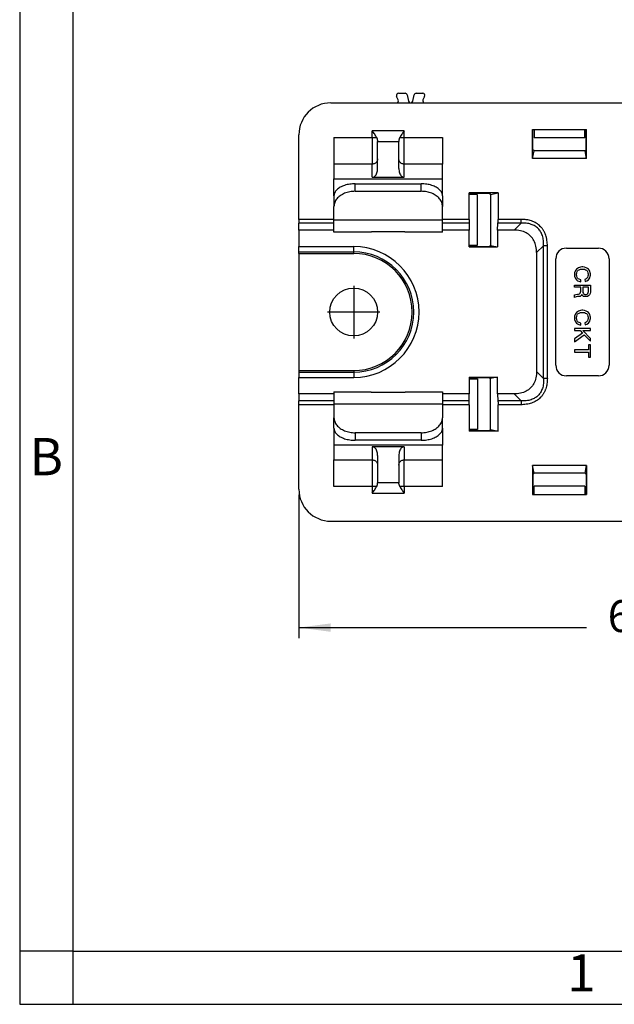
# Model space of a CAD drawing. Units: millimetres. Extents: x 0 to 297, y 0 to 210.
# Drawn here: x 0 to 56, y 0 to 93 of the extents above; entities that cross this region are included whole.
import ezdxf

# ---------------------------------------------------------------- set-up
doc = ezdxf.new("R2010")
doc.units = ezdxf.units.MM
doc.linetypes.add('DOT_CENTER', pattern=[14, 12, -1, 0, -1])
doc.layers.add('1', color=7, linetype='Continuous')
doc.styles.add('CONVERTER_12', font='ARIAL.TTF', dxfattribs={"width": 1.2})
doc.styles.add('CONVERTER_13', font='simplex.shx', dxfattribs={"width": 0.95})
doc.dimstyles.new('ME10_DIM_10', dxfattribs={"dimtxt": 3, "dimasz": 3, "dimexe": 1, "dimexo": 0.5, "dimgap": 2, "dimtad": 0, "dimtih": 1, "dimtoh": 1, "dimdsep": 46, "dimtxsty": 'CONVERTER_13', "dimsah": 1, "dimcen": 0.09, "dimclrd": 2, "dimclre": 2, "dimclrt": 4, "dimadec": 0, "dimazin": 0, "dimtfac": 1, "dimtdec": 4, "dimtix": 1, "dimtmove": 0, "dimatfit": 3, "dimfxl": 1, "dimtolj": 1, "dimtzin": 0, "dimarcsym": 0})

# ---------------------------------------------------------------- blocks, each defined once
blk = doc.blocks.new('_formato_A4', base_point=(306.935, 0))
at = {"layer": '1', "color": 7, "linetype": 'Continuous'}
for p, q in [((0, 210), (0, 0)), ((5, 189), (5, 0)), ((5, 5), (0, 5)), ((5, 5), (100.6, 5)), ((0, 0), (297, 0))]:
    blk.add_line(p, q, dxfattribs=at)
at = {"layer": '1', "color": 7, "char_height": 3.5, "attachment_point": 5, "line_spacing_factor": 1.320528, "style": 'CONVERTER_12'}
for s, insert in [('B', (2.5, 51)), ('1', (52.8, 2.5))]:
    blk.add_mtext(s, dxfattribs=dict(at, insert=insert))
blk = doc.blocks.new('*D2')
at = {"layer": '1', "color": 2, "linetype": 'Continuous'}
for p, q in [((26.243, 47.892), (26.243, 34.392)), ((92.543, 47.892), (92.543, 34.392)), ((26.243, 35.392), (53.268, 35.392)), ((65.518, 35.392), (92.543, 35.392))]:
    blk.add_line(p, q, dxfattribs=at)
at = {"layer": '1', "color": 2}
for points in [[(29.243, 35.787), (29.243, 34.997), (26.243, 35.392)], [(89.543, 34.997), (89.543, 35.787), (92.543, 35.392)]]:
    blk.add_solid(points, dxfattribs=at)
at = {"layer": '1', "color": 4, "insert": (55.268, 34.042), "char_height": 3, "attachment_point": 7, "rotation": 0.00014, "line_spacing_factor": 0.60024, "style": 'CONVERTER_13'}
blk.add_mtext('66,3', dxfattribs=at)

msp = doc.modelspace()

# ---------------------------------------------------------------- linework, layer by layer
at = {"color": 2, "linetype": 'Continuous'}
for p, q in [((35.581, 84.973), (35.427, 85.304)), ((35.608, 85.589), (36.223, 85.589)), ((36.419, 85.432), (36.549, 84.846)), ((36.939, 84.846), (37.069, 85.432)), ((37.265, 85.589), (37.88, 85.589)), ((38.061, 85.304), (37.907, 84.973)), ((29.543, 81.427), (33.143, 81.427)), ((33.143, 81.427), (33.143, 82.063)), ((36.143, 82.063), (33.143, 82.063)), ((33.143, 81.427), (33.562, 81.427)), ((33.143, 81.427), (33.143, 78.933)), ((35.723, 81.427), (36.143, 81.427)), ((36.143, 81.427), (36.143, 82.063)), ((36.143, 81.427), (39.743, 81.427)), ((36.143, 78.933), (36.143, 81.427)), ((48.199, 82.192), (48.243, 82.192)), ((48.199, 79.466), (48.199, 82.192)), ((48.243, 82.192), (48.365, 82.192)), ((48.243, 80.293), (48.243, 82.192)), ((48.365, 82.192), (48.369, 81.392)), ((48.365, 82.192), (53.121, 82.192)), ((53.117, 81.392), (53.121, 82.192)), ((53.121, 82.192), (53.243, 82.192)), ((53.243, 80.293), (53.243, 82.192)), ((53.243, 82.192), (53.286, 82.192)), ((53.286, 79.466), (53.286, 82.192)), ((33.643, 81.078), (35.643, 81.078)), ((53.117, 81.392), (48.369, 81.392)), ((48.199, 79.466), (48.344, 80.192)), ((48.344, 80.192), (48.243, 80.293)), ((53.141, 80.192), (48.344, 80.192)), ((53.243, 80.293), (53.141, 80.192)), ((53.286, 79.466), (53.141, 80.192)), ((33.143, 78.933), (29.543, 78.933)), ((33.143, 77.698), (33.143, 78.933)), ((36.143, 77.698), (36.143, 78.933)), ((39.743, 78.933), (36.143, 78.933)), ((53.286, 79.466), (48.199, 79.466)), ((31.543, 76.385), (31.543, 77.092)), ((37.743, 76.385), (37.743, 77.092)), ((44.969, 76.235), (42.243, 76.235)), ((42.243, 76.192), (42.243, 76.235)), ((42.243, 76.07), (42.243, 76.192)), ((44.141, 76.192), (42.243, 76.192)), ((42.243, 73.749), (42.243, 76.07)), ((43.043, 76.066), (42.243, 76.07)), ((43.043, 71.318), (43.043, 76.066)), ((44.243, 76.09), (44.141, 76.192)), ((44.243, 76.09), (44.969, 76.235)), ((44.243, 76.09), (44.243, 71.293)), ((44.969, 76.235), (44.969, 73.749)), ((29.543, 73.749), (26.243, 73.749)), ((29.543, 73.395), (26.243, 73.395)), ((29.543, 73.713), (39.743, 73.713)), ((42.243, 73.749), (39.743, 73.749)), ((42.243, 73.395), (39.743, 73.395)), ((42.243, 73.749), (42.243, 73.395)), ((42.243, 73.395), (42.243, 72.742)), ((44.899, 72.742), (44.956, 73.395)), ((47.125, 73.395), (44.956, 73.395)), ((47.125, 73.749), (44.969, 73.749)), ((46.471, 72.742), (47.125, 73.395)), ((42.243, 71.314), (42.243, 72.742)), ((44.899, 72.742), (44.899, 71.162)), ((42.243, 71.314), (43.043, 71.318)), ((42.243, 71.192), (42.243, 71.314)), ((44.141, 71.192), (44.243, 71.293)), ((44.243, 71.293), (44.899, 71.162)), ((48.593, 70.62), (49.246, 71.274)), ((49.246, 58.809), (49.246, 71.274)), ((49.6, 58.809), (49.6, 71.274)), ((26.243, 71.194), (31.393, 71.194)), ((26.243, 70.694), (31.393, 70.694)), ((31.393, 70.694), (31.393, 71.194)), ((31.393, 70.542), (31.393, 70.694)), ((42.243, 71.192), (44.141, 71.192)), ((42.243, 71.162), (42.243, 71.192)), ((42.243, 71.162), (44.899, 71.162)), ((51.393, 71.042), (54.393, 71.042)), ((50.393, 60.042), (50.393, 70.042)), ((55.393, 70.042), (55.393, 60.042)), ((52.161, 68.735), (52.143, 68.623)), ((52.143, 68.623), (52.143, 68.51)), ((52.143, 68.51), (52.161, 68.398)), ((52.199, 68.867), (52.161, 68.735)), ((52.236, 68.942), (52.199, 68.867)), ((52.33, 69.054), (52.236, 68.942)), ((52.424, 69.129), (52.33, 69.054)), ((52.349, 68.623), (52.368, 68.735)), ((52.349, 68.51), (52.349, 68.623)), ((52.368, 68.398), (52.349, 68.51)), ((52.368, 68.735), (52.405, 68.848)), ((52.405, 68.848), (52.443, 68.904)), ((52.536, 69.204), (52.424, 69.129)), ((52.443, 68.904), (52.499, 68.96)), ((52.499, 68.96), (52.593, 69.017)), ((52.705, 69.26), (52.536, 69.204)), ((52.593, 69.017), (52.705, 69.054)), ((52.836, 69.279), (52.705, 69.26)), ((52.705, 69.054), (52.836, 69.073)), ((52.949, 69.279), (52.836, 69.279)), ((52.836, 69.073), (52.949, 69.073)), ((53.08, 69.26), (52.949, 69.279)), ((52.949, 69.073), (53.08, 69.054)), ((53.249, 69.204), (53.08, 69.26)), ((53.08, 69.054), (53.193, 69.017)), ((53.193, 69.017), (53.286, 68.96)), ((53.361, 69.129), (53.249, 69.204)), ((53.286, 68.96), (53.343, 68.904)), ((53.343, 68.904), (53.38, 68.848)), ((53.455, 69.054), (53.361, 69.129)), ((53.38, 68.848), (53.418, 68.735)), ((53.418, 68.735), (53.436, 68.623)), ((53.436, 68.51), (53.418, 68.398)), ((53.436, 68.623), (53.436, 68.51)), ((53.549, 68.942), (53.455, 69.054)), ((53.586, 68.867), (53.549, 68.942)), ((53.624, 68.735), (53.586, 68.867)), ((53.643, 68.623), (53.624, 68.735)), ((53.624, 68.398), (53.643, 68.51)), ((53.643, 68.51), (53.643, 68.623)), ((52.143, 67.367), (52.143, 67.573)), ((52.143, 67.573), (53.643, 67.573)), ((52.161, 68.398), (52.199, 68.267)), ((52.199, 68.267), (52.236, 68.192)), ((52.236, 68.192), (52.33, 68.079)), ((52.33, 68.079), (52.443, 67.985)), ((52.405, 68.285), (52.368, 68.398)), ((52.443, 68.229), (52.405, 68.285)), ((52.499, 68.173), (52.443, 68.229)), ((52.443, 67.985), (52.555, 67.929)), ((52.593, 68.117), (52.499, 68.173)), ((52.555, 67.929), (52.743, 67.873)), ((52.743, 68.079), (52.593, 68.117)), ((52.743, 67.873), (52.743, 68.079)), ((53.249, 68.154), (53.118, 68.098)), ((53.118, 68.098), (53.155, 67.91)), ((53.155, 67.91), (53.305, 67.967)), ((53.324, 68.21), (53.249, 68.154)), ((53.305, 67.967), (53.455, 68.06)), ((53.38, 68.285), (53.324, 68.21)), ((53.418, 68.398), (53.38, 68.285)), ((53.455, 68.06), (53.53, 68.154)), ((53.53, 68.154), (53.586, 68.267)), ((53.586, 68.267), (53.624, 68.398)), ((53.643, 67.573), (53.643, 66.917)), ((52.743, 67.367), (52.143, 67.367)), ((52.143, 66.654), (52.274, 66.692)), ((52.143, 66.41), (52.143, 66.654)), ((52.274, 66.692), (52.424, 66.71)), ((52.424, 66.71), (52.536, 66.71)), ((52.536, 66.71), (52.63, 66.748)), ((52.63, 66.748), (52.686, 66.804)), ((52.686, 66.804), (52.724, 66.898)), ((52.724, 66.898), (52.743, 67.01)), ((52.743, 67.01), (52.743, 67.367)), ((52.836, 66.673), (52.78, 66.579)), ((52.893, 66.579), (52.836, 66.673)), ((52.93, 67.367), (52.93, 66.973)), ((53.455, 67.367), (52.93, 67.367)), ((52.93, 66.973), (52.949, 66.86)), ((52.949, 66.86), (52.986, 66.767)), ((52.986, 66.767), (53.043, 66.71)), ((53.043, 66.71), (53.136, 66.673)), ((53.136, 66.673), (53.249, 66.673)), ((53.249, 66.673), (53.343, 66.71)), ((53.343, 66.71), (53.399, 66.767)), ((53.399, 66.767), (53.436, 66.86)), ((53.436, 66.86), (53.455, 66.973)), ((53.455, 66.973), (53.455, 67.367)), ((53.568, 66.654), (53.493, 66.579)), ((53.624, 66.767), (53.568, 66.654)), ((53.643, 66.917), (53.624, 66.767)), ((52.293, 66.467), (52.143, 66.41)), ((52.424, 66.485), (52.293, 66.467)), ((52.536, 66.485), (52.424, 66.485)), ((52.668, 66.504), (52.536, 66.485)), ((52.78, 66.579), (52.668, 66.504)), ((53.005, 66.504), (52.893, 66.579)), ((53.136, 66.485), (53.005, 66.504)), ((53.249, 66.485), (53.136, 66.485)), ((53.38, 66.504), (53.249, 66.485)), ((53.493, 66.579), (53.38, 66.504)), ((52.199, 64.798), (52.161, 64.667)), ((52.236, 64.873), (52.199, 64.798)), ((52.33, 64.985), (52.236, 64.873)), ((52.424, 65.06), (52.33, 64.985)), ((52.368, 64.667), (52.405, 64.779)), ((52.405, 64.779), (52.443, 64.835)), ((52.536, 65.135), (52.424, 65.06)), ((52.443, 64.835), (52.499, 64.892)), ((52.499, 64.892), (52.593, 64.948)), ((52.705, 65.192), (52.536, 65.135)), ((52.593, 64.948), (52.705, 64.985)), ((52.836, 65.21), (52.705, 65.192)), ((52.705, 64.985), (52.836, 65.004)), ((52.949, 65.21), (52.836, 65.21)), ((52.836, 65.004), (52.949, 65.004)), ((53.08, 65.192), (52.949, 65.21)), ((52.949, 65.004), (53.08, 64.985)), ((53.249, 65.135), (53.08, 65.192)), ((53.08, 64.985), (53.193, 64.948)), ((53.193, 64.948), (53.286, 64.892)), ((53.361, 65.06), (53.249, 65.135)), ((53.286, 64.892), (53.343, 64.835)), ((53.343, 64.835), (53.38, 64.779)), ((53.455, 64.985), (53.361, 65.06)), ((53.38, 64.779), (53.418, 64.667)), ((53.549, 64.873), (53.455, 64.985)), ((53.586, 64.798), (53.549, 64.873)), ((53.624, 64.667), (53.586, 64.798)), ((52.161, 64.667), (52.143, 64.554)), ((52.143, 64.554), (52.143, 64.442)), ((52.143, 64.442), (52.161, 64.329)), ((52.161, 64.329), (52.199, 64.198)), ((52.199, 64.198), (52.236, 64.123)), ((52.236, 64.123), (52.33, 64.01)), ((52.33, 64.01), (52.443, 63.917)), ((52.349, 64.554), (52.368, 64.667)), ((52.349, 64.442), (52.349, 64.554)), ((52.368, 64.329), (52.349, 64.442)), ((52.405, 64.217), (52.368, 64.329)), ((52.443, 64.16), (52.405, 64.217)), ((52.499, 64.104), (52.443, 64.16)), ((52.443, 63.917), (52.555, 63.86)), ((52.593, 64.048), (52.499, 64.104)), ((52.555, 63.86), (52.743, 63.804)), ((52.743, 64.01), (52.593, 64.048)), ((52.743, 63.804), (52.743, 64.01)), ((53.249, 64.085), (53.118, 64.029)), ((53.118, 64.029), (53.155, 63.842)), ((53.155, 63.842), (53.305, 63.898)), ((53.324, 64.142), (53.249, 64.085)), ((53.305, 63.898), (53.455, 63.992)), ((53.38, 64.217), (53.324, 64.142)), ((53.418, 64.329), (53.38, 64.217)), ((53.418, 64.667), (53.436, 64.554)), ((53.436, 64.442), (53.418, 64.329)), ((53.436, 64.554), (53.436, 64.442)), ((53.455, 63.992), (53.53, 64.085)), ((53.53, 64.085), (53.586, 64.198)), ((53.586, 64.198), (53.624, 64.329)), ((53.643, 64.554), (53.624, 64.667)), ((53.624, 64.329), (53.643, 64.442)), ((53.643, 64.442), (53.643, 64.554)), ((52.143, 63.504), (52.143, 63.298)), ((53.643, 63.504), (52.143, 63.504)), ((52.143, 63.298), (52.668, 63.298)), ((52.911, 63.054), (52.143, 62.51)), ((52.668, 63.298), (52.911, 63.054)), ((53.643, 62.567), (52.93, 63.298)), ((52.93, 63.298), (53.643, 63.298)), ((53.643, 63.298), (53.643, 63.504)), ((52.143, 62.248), (53.061, 62.904)), ((52.143, 62.51), (52.143, 62.248)), ((53.061, 62.904), (53.643, 62.304)), ((53.643, 62.304), (53.643, 62.567)), ((52.143, 61.479), (52.143, 61.273)), ((53.455, 61.479), (52.143, 61.479)), ((52.143, 61.273), (53.455, 61.273)), ((53.643, 61.948), (53.455, 61.948)), ((53.455, 61.948), (53.455, 61.479)), ((53.455, 61.273), (53.455, 60.804)), ((53.643, 60.804), (53.643, 61.948)), ((53.455, 60.804), (53.643, 60.804)), ((26.243, 59.39), (31.393, 59.39)), ((31.393, 59.542), (31.393, 59.39)), ((31.393, 59.39), (31.393, 58.89)), ((48.593, 59.463), (49.246, 58.809)), ((26.243, 58.89), (31.393, 58.89)), ((42.243, 58.921), (42.243, 58.892)), ((42.243, 58.921), (44.899, 58.921)), ((42.243, 58.892), (42.243, 58.77)), ((42.243, 58.892), (44.141, 58.892)), ((42.243, 58.77), (42.243, 57.342)), ((42.243, 58.77), (43.043, 58.766)), ((43.043, 58.766), (43.043, 54.018)), ((44.141, 58.892), (44.243, 58.79)), ((44.899, 58.921), (44.243, 58.79)), ((44.243, 53.993), (44.243, 58.79)), ((44.899, 57.342), (44.899, 58.921)), ((54.393, 59.042), (51.393, 59.042)), ((29.543, 56.688), (26.243, 56.688)), ((42.243, 56.688), (39.743, 56.688)), ((42.243, 56.688), (42.243, 57.342)), ((42.243, 56.335), (42.243, 56.688)), ((44.899, 57.342), (44.956, 56.688)), ((47.125, 56.688), (44.956, 56.688)), ((46.471, 57.342), (47.125, 56.688)), ((29.543, 56.335), (26.243, 56.335)), ((39.743, 56.37), (29.543, 56.37)), ((42.243, 56.335), (39.743, 56.335)), ((42.243, 56.335), (42.243, 54.014)), ((44.969, 53.848), (44.969, 56.335)), ((47.125, 56.335), (44.969, 56.335)), ((31.543, 53.699), (31.543, 52.991)), ((37.743, 53.699), (37.743, 52.991)), ((43.043, 54.018), (42.243, 54.014)), ((42.243, 54.014), (42.243, 53.892)), ((44.141, 53.892), (42.243, 53.892)), ((42.243, 53.892), (42.243, 53.848)), ((44.969, 53.848), (42.243, 53.848)), ((44.243, 53.993), (44.141, 53.892)), ((44.243, 53.993), (44.969, 53.848)), ((33.143, 52.386), (33.143, 51.15)), ((36.143, 52.386), (36.143, 51.15)), ((29.543, 51.15), (33.143, 51.15)), ((33.143, 51.15), (33.143, 48.656)), ((36.143, 51.15), (39.743, 51.15)), ((36.143, 48.656), (36.143, 51.15)), ((48.344, 49.892), (48.199, 50.618)), ((48.199, 50.618), (48.199, 47.892)), ((53.286, 50.618), (48.199, 50.618)), ((53.141, 49.892), (53.286, 50.618)), ((53.286, 50.618), (53.286, 47.892)), ((48.243, 49.79), (48.344, 49.892)), ((48.243, 49.79), (48.243, 47.892)), ((53.141, 49.892), (48.344, 49.892)), ((53.141, 49.892), (53.243, 49.79)), ((53.243, 49.79), (53.243, 47.892)), ((33.143, 48.656), (29.543, 48.656)), ((33.562, 48.656), (33.143, 48.656)), ((33.143, 48.656), (33.143, 48.02)), ((35.643, 49.005), (33.643, 49.005)), ((36.143, 48.656), (35.723, 48.656)), ((39.743, 48.656), (36.143, 48.656)), ((36.143, 48.656), (36.143, 48.02)), ((48.365, 47.892), (48.369, 48.692)), ((53.117, 48.692), (48.369, 48.692)), ((53.117, 48.692), (53.121, 47.892)), ((33.143, 48.02), (36.143, 48.02)), ((48.199, 47.892), (48.243, 47.892)), ((48.243, 47.892), (48.365, 47.892)), ((48.365, 47.892), (53.121, 47.892)), ((53.121, 47.892), (53.243, 47.892)), ((53.243, 47.892), (53.286, 47.892))]:
    msp.add_line(p, q, dxfattribs=at)
at = {"color": 7, "linetype": 'Continuous'}
for p, q in [((29.243, 84.692), (35.433, 84.692)), ((35.433, 84.692), (36.711, 84.692)), ((36.711, 84.692), (36.777, 84.692)), ((36.777, 84.692), (38.055, 84.692)), ((38.055, 84.692), (80.731, 84.692)), ((26.243, 73.749), (26.243, 81.692)), ((29.543, 81.427), (29.543, 78.933)), ((39.743, 81.427), (39.743, 78.933)), ((33.643, 81.189), (33.643, 81.078)), ((33.643, 79.432), (33.643, 81.078)), ((35.643, 81.189), (35.643, 81.078)), ((35.643, 79.432), (35.643, 81.078)), ((29.543, 78.933), (29.543, 77.542)), ((33.643, 78.528), (33.643, 79.432)), ((35.643, 78.528), (35.643, 79.432)), ((39.743, 77.542), (39.743, 78.933)), ((29.543, 77.542), (39.743, 77.542)), ((29.543, 75.961), (29.543, 77.542)), ((31.543, 77.092), (37.743, 77.092)), ((33.143, 77.698), (36.143, 77.698)), ((39.743, 75.961), (39.743, 77.542)), ((29.543, 75.961), (29.543, 74.971)), ((31.543, 76.385), (37.743, 76.385)), ((39.743, 75.961), (39.743, 74.971)), ((29.543, 73.713), (29.543, 74.971)), ((39.743, 73.713), (39.743, 74.971)), ((26.243, 73.749), (26.243, 73.395)), ((26.243, 72.742), (26.243, 73.395)), ((29.543, 72.542), (29.543, 73.713)), ((39.743, 72.542), (39.743, 73.713)), ((29.543, 72.742), (26.243, 72.742)), ((26.243, 72.742), (26.243, 71.194)), ((32.893, 72.542), (29.543, 72.542)), ((35.893, 72.573), (33.393, 72.573)), ((39.743, 72.542), (36.393, 72.542)), ((42.243, 72.742), (39.743, 72.742)), ((46.471, 72.742), (44.899, 72.742)), ((26.243, 70.694), (26.243, 71.194)), ((26.243, 70.542), (26.243, 70.694)), ((26.243, 70.542), (26.243, 59.542)), ((26.243, 70.542), (31.393, 70.542)), ((48.593, 70.62), (48.593, 59.463)), ((26.243, 59.542), (31.393, 59.542)), ((26.243, 59.542), (26.243, 59.39)), ((26.243, 59.39), (26.243, 58.89)), ((26.243, 57.342), (26.243, 58.89)), ((29.543, 57.542), (32.893, 57.542)), ((29.543, 57.542), (29.543, 56.37)), ((33.393, 57.51), (35.893, 57.51)), ((36.393, 57.542), (39.743, 57.542)), ((39.743, 57.542), (39.743, 56.37)), ((29.543, 57.342), (26.243, 57.342)), ((26.243, 57.342), (26.243, 56.688)), ((26.243, 56.335), (26.243, 56.688)), ((42.243, 57.342), (39.743, 57.342)), ((46.471, 57.342), (44.899, 57.342)), ((26.243, 48.392), (26.243, 56.335)), ((29.543, 56.37), (29.543, 55.113)), ((39.743, 56.37), (39.743, 55.113)), ((29.543, 54.123), (29.543, 55.113)), ((39.743, 54.123), (39.743, 55.113)), ((29.543, 54.123), (29.543, 52.542)), ((37.743, 53.699), (31.543, 53.699)), ((39.743, 54.123), (39.743, 52.542)), ((37.743, 52.991), (31.543, 52.991)), ((29.543, 52.542), (29.543, 51.15)), ((39.743, 52.542), (29.543, 52.542)), ((36.143, 52.386), (33.143, 52.386)), ((39.743, 51.15), (39.743, 52.542)), ((29.543, 48.656), (29.543, 51.15)), ((33.643, 51.555), (33.643, 50.651)), ((35.643, 51.555), (35.643, 50.651)), ((39.743, 48.656), (39.743, 51.15)), ((33.643, 50.651), (33.643, 49.005)), ((35.643, 50.651), (35.643, 49.005)), ((33.643, 48.894), (33.643, 49.005)), ((35.643, 48.894), (35.643, 49.005)), ((29.243, 45.392), (89.543, 45.392))]:
    msp.add_line(p, q, dxfattribs=at)
msp.add_circle((31.393, 65.042), 2.25, dxfattribs=at)
at = {"color": 2, "linetype": 'Continuous'}
for centre, radius, start, end in [((35.608, 85.389), 0.2, 90, 205), ((36.223, 85.389), 0.2, 12.5, 90), ((37.265, 85.389), 0.2, 90, 167.5), ((37.88, 85.389), 0.2, 335, 90), ((35.4, 84.889), 0.2, 279.60398, 25), ((36.744, 84.889), 0.2, 192.5, 260.39602), ((36.744, 84.889), 0.2, 279.60398, 347.5), ((38.088, 84.889), 0.2, 155, 260.39602), ((31.393, 65.042), 6.152, 270, 90), ((31.393, 65.042), 5.652, 270, 90), ((51.393, 70.042), 1, 90, 180), ((54.393, 70.042), 1, 0, 90), ((51.393, 60.042), 1, 180, 270), ((54.393, 60.042), 1, 270, 0)]:
    msp.add_arc(centre, radius, start, end, dxfattribs=at)
at = {"color": 7, "linetype": 'Continuous'}
for centre, radius, start, end in [((29.243, 81.692), 3, 90, 180), ((31.393, 65.042), 5.5, 270, 90), ((29.243, 48.392), 3, 180, 270)]:
    msp.add_arc(centre, radius, start, end, dxfattribs=at)
for points, knots in [([(33.562, 81.427), (33.535, 81.476), (33.475, 81.581), (33.371, 81.736), (33.259, 81.899), (33.182, 82.008), (33.143, 82.063)], [0, 0, 0, 0, 0.167372, 0.3633347, 0.5588553, 0.7622013, 0.7622013, 0.7622013, 0.7622013]), ([(33.643, 81.189), (33.642, 81.197), (33.642, 81.214), (33.637, 81.239), (33.63, 81.268), (33.616, 81.312), (33.594, 81.366), (33.572, 81.409), (33.562, 81.427)], [0, 0, 0, 0, 0.0230466, 0.051048, 0.0775226, 0.1108652, 0.1898362, 0.2535248, 0.2535248, 0.2535248, 0.2535248]), ([(35.723, 81.427), (35.717, 81.416), (35.706, 81.394), (35.69, 81.361), (35.676, 81.329), (35.665, 81.297), (35.655, 81.268), (35.648, 81.239), (35.644, 81.214), (35.643, 81.197), (35.643, 81.189)], [0, 0, 0, 0, 0.037912, 0.0748879, 0.1092038, 0.1426912, 0.1760338, 0.2025084, 0.2305098, 0.2535564, 0.2535564, 0.2535564, 0.2535564]), ([(36.143, 82.063), (36.104, 82.008), (36.027, 81.899), (35.914, 81.736), (35.811, 81.581), (35.751, 81.476), (35.723, 81.427)], [0, 0, 0, 0, 0.203346, 0.3988666, 0.5948294, 0.7622013, 0.7622013, 0.7622013, 0.7622013]), ([(33.143, 77.698), (33.187, 77.704), (33.281, 77.716), (33.404, 77.809), (33.506, 77.943), (33.583, 78.116), (33.633, 78.315), (33.64, 78.456), (33.643, 78.528)], [0, 0, 0, 0, 0.132468, 0.27885, 0.446624, 0.636116, 0.842581, 1.058237, 1.058237, 1.058237, 1.058237]), ([(35.643, 78.528), (35.646, 78.456), (35.652, 78.315), (35.702, 78.116), (35.78, 77.943), (35.882, 77.809), (36.005, 77.716), (36.098, 77.704), (36.143, 77.698)], [0, 0, 0, 0, 0.215656, 0.422121, 0.611613, 0.779386, 0.925768, 1.058237, 1.058237, 1.058237, 1.058237]), ([(31.543, 77.092), (31.37, 77.085), (31.031, 77.071), (30.553, 76.957), (30.137, 76.784), (29.815, 76.553), (29.589, 76.276), (29.557, 76.062), (29.543, 75.961)], [0, 0, 0, 0, 0.519071, 1.014491, 1.466026, 1.860866, 2.199008, 2.499587, 2.499587, 2.499587, 2.499587]), ([(39.743, 75.961), (39.728, 76.062), (39.697, 76.276), (39.471, 76.553), (39.149, 76.784), (38.733, 76.957), (38.254, 77.071), (37.916, 77.085), (37.743, 77.092)], [0, 0, 0, 0, 0.300578, 0.638721, 1.03356, 1.485095, 1.980516, 2.499587, 2.499587, 2.499587, 2.499587]), ([(31.543, 76.385), (31.369, 76.376), (31.028, 76.358), (30.546, 76.214), (30.128, 75.994), (29.805, 75.701), (29.585, 75.352), (29.557, 75.095), (29.543, 74.971)], [0, 0, 0, 0, 0.519876, 1.022502, 1.493759, 1.925971, 2.321264, 2.69358, 2.69358, 2.69358, 2.69358]), ([(39.743, 74.971), (39.729, 75.095), (39.7, 75.352), (39.48, 75.701), (39.157, 75.994), (38.739, 76.214), (38.258, 76.358), (37.916, 76.376), (37.743, 76.385)], [0, 0, 0, 0, 0.372315, 0.767609, 1.19982, 1.671077, 2.173704, 2.69358, 2.69358, 2.69358, 2.69358]), ([(33.393, 72.573), (33.361, 72.573), (33.297, 72.572), (33.206, 72.569), (33.12, 72.564), (33.048, 72.558), (32.985, 72.552), (32.942, 72.548), (32.912, 72.544), (32.899, 72.542), (32.893, 72.542)], [0, 0, 0, 0, 0.0957394, 0.1915902, 0.2727765, 0.3541886, 0.4085648, 0.4630906, 0.4821948, 0.501299, 0.501299, 0.501299, 0.501299]), ([(36.393, 72.542), (36.386, 72.542), (36.374, 72.544), (36.343, 72.548), (36.301, 72.552), (36.238, 72.558), (36.165, 72.564), (36.079, 72.569), (35.989, 72.572), (35.925, 72.573), (35.893, 72.573)], [0, 0, 0, 0, 0.0191042, 0.0382084, 0.0927342, 0.1471104, 0.2285226, 0.3097088, 0.4055596, 0.501299, 0.501299, 0.501299, 0.501299]), ([(48.593, 70.62), (48.582, 70.824), (48.56, 71.214), (48.364, 71.752), (48.044, 72.193), (47.603, 72.513), (47.065, 72.709), (46.675, 72.731), (46.471, 72.742)], [0, 0, 0, 0, 0.609216, 1.166079, 1.692971, 2.219863, 2.776727, 3.385942, 3.385942, 3.385942, 3.385942]), ([(48.593, 59.463), (48.582, 59.259), (48.56, 58.87), (48.364, 58.331), (48.044, 57.89), (47.603, 57.57), (47.065, 57.374), (46.675, 57.353), (46.471, 57.342)], [0, 0, 0, 0, 0.609216, 1.166079, 1.692971, 2.219863, 2.776727, 3.385942, 3.385942, 3.385942, 3.385942]), ([(32.893, 57.542), (32.899, 57.541), (32.912, 57.539), (32.942, 57.536), (32.985, 57.531), (33.048, 57.525), (33.12, 57.519), (33.206, 57.514), (33.297, 57.511), (33.361, 57.511), (33.393, 57.51)], [0, 0, 0, 0, 0.0191042, 0.0382084, 0.0927342, 0.1471104, 0.2285225, 0.3097088, 0.4055596, 0.501299, 0.501299, 0.501299, 0.501299]), ([(35.893, 57.51), (35.925, 57.511), (35.989, 57.511), (36.079, 57.514), (36.165, 57.519), (36.238, 57.525), (36.301, 57.531), (36.343, 57.536), (36.374, 57.539), (36.386, 57.541), (36.393, 57.542)], [0, 0, 0, 0, 0.0957394, 0.1915902, 0.2727763, 0.3541886, 0.4085646, 0.4630906, 0.4821948, 0.501299, 0.501299, 0.501299, 0.501299]), ([(29.543, 55.113), (29.557, 54.988), (29.585, 54.731), (29.805, 54.383), (30.128, 54.09), (30.546, 53.869), (31.028, 53.726), (31.369, 53.708), (31.543, 53.699)], [0, 0, 0, 0, 0.372315, 0.767609, 1.19982, 1.671077, 2.173704, 2.69358, 2.69358, 2.69358, 2.69358]), ([(37.743, 53.699), (37.916, 53.708), (38.258, 53.726), (38.739, 53.869), (39.157, 54.09), (39.48, 54.383), (39.7, 54.731), (39.729, 54.988), (39.743, 55.113)], [0, 0, 0, 0, 0.519876, 1.022502, 1.493759, 1.925971, 2.321264, 2.69358, 2.69358, 2.69358, 2.69358]), ([(29.543, 54.123), (29.557, 54.022), (29.589, 53.808), (29.815, 53.53), (30.137, 53.3), (30.553, 53.126), (31.031, 53.013), (31.37, 52.999), (31.543, 52.991)], [0, 0, 0, 0, 0.300578, 0.638721, 1.03356, 1.485095, 1.980516, 2.499587, 2.499587, 2.499587, 2.499587]), ([(37.743, 52.991), (37.916, 52.999), (38.254, 53.013), (38.733, 53.126), (39.149, 53.3), (39.471, 53.53), (39.697, 53.808), (39.728, 54.022), (39.743, 54.123)], [0, 0, 0, 0, 0.519071, 1.014491, 1.466026, 1.860866, 2.199008, 2.499587, 2.499587, 2.499587, 2.499587]), ([(33.643, 51.555), (33.64, 51.627), (33.633, 51.768), (33.583, 51.967), (33.506, 52.14), (33.404, 52.274), (33.281, 52.367), (33.187, 52.38), (33.143, 52.386)], [0, 0, 0, 0, 0.215656, 0.422121, 0.611613, 0.779386, 0.925768, 1.058237, 1.058237, 1.058237, 1.058237]), ([(36.143, 52.386), (36.098, 52.38), (36.005, 52.367), (35.882, 52.274), (35.78, 52.14), (35.702, 51.967), (35.652, 51.768), (35.646, 51.627), (35.643, 51.555)], [0, 0, 0, 0, 0.132468, 0.27885, 0.446624, 0.636116, 0.842581, 1.058237, 1.058237, 1.058237, 1.058237]), ([(33.143, 48.02), (33.182, 48.076), (33.259, 48.184), (33.371, 48.347), (33.475, 48.502), (33.535, 48.608), (33.562, 48.656)], [0, 0, 0, 0, 0.203346, 0.3988666, 0.5948294, 0.7622013, 0.7622013, 0.7622013, 0.7622013]), ([(33.562, 48.656), (33.569, 48.668), (33.58, 48.691), (33.596, 48.723), (33.609, 48.754), (33.621, 48.786), (33.63, 48.816), (33.637, 48.844), (33.642, 48.87), (33.642, 48.887), (33.643, 48.894)], [0, 0, 0, 0, 0.0421748, 0.0748879, 0.107832, 0.142691, 0.1760336, 0.2025082, 0.2305096, 0.2535563, 0.2535563, 0.2535563, 0.2535563]), ([(35.643, 48.894), (35.643, 48.887), (35.644, 48.87), (35.648, 48.844), (35.655, 48.816), (35.665, 48.786), (35.676, 48.754), (35.69, 48.722), (35.706, 48.689), (35.717, 48.667), (35.723, 48.656)], [0, 0, 0, 0, 0.0230466, 0.051048, 0.0775226, 0.1108652, 0.1443526, 0.1786685, 0.2156444, 0.2535564, 0.2535564, 0.2535564, 0.2535564]), ([(35.723, 48.656), (35.751, 48.608), (35.811, 48.502), (35.914, 48.347), (36.027, 48.184), (36.104, 48.076), (36.143, 48.02)], [0, 0, 0, 0, 0.167372, 0.3633347, 0.5588553, 0.7622013, 0.7622013, 0.7622013, 0.7622013])]:
    msp.add_open_spline(points, degree=3, knots=knots, dxfattribs=at)
at = {"color": 2, "linetype": 'Continuous'}
for points, knots in [([(33.643, 79.432), (33.639, 79.389), (33.633, 79.302), (33.58, 79.18), (33.5, 79.075), (33.396, 78.996), (33.274, 78.943), (33.186, 78.937), (33.143, 78.933)], [0, 0, 0, 0, 0.1302136, 0.2604685, 0.3907946, 0.521203, 0.6516827, 0.7822035, 0.7822035, 0.7822035, 0.7822035]), ([(36.143, 78.933), (36.099, 78.937), (36.012, 78.943), (35.89, 78.996), (35.785, 79.075), (35.705, 79.18), (35.653, 79.302), (35.646, 79.389), (35.643, 79.432)], [0, 0, 0, 0, 0.1305208, 0.2610004, 0.3914089, 0.521735, 0.6519898, 0.7822035, 0.7822035, 0.7822035, 0.7822035]), ([(44.956, 73.395), (44.958, 73.421), (44.962, 73.475), (44.966, 73.56), (44.968, 73.652), (44.969, 73.716), (44.969, 73.749)], [0, 0, 0, 0, 0.0759633, 0.1625012, 0.2563308, 0.3538796, 0.3538796, 0.3538796, 0.3538796]), ([(47.125, 73.395), (47.125, 73.407), (47.125, 73.432), (47.125, 73.471), (47.125, 73.513), (47.125, 73.558), (47.125, 73.605), (47.125, 73.652), (47.125, 73.701), (47.125, 73.733), (47.125, 73.749)], [0, 0, 0, 0, 0.0357163, 0.0749744, 0.1173267, 0.1622117, 0.2089852, 0.2569455, 0.3053706, 0.3535534, 0.3535534, 0.3535534, 0.3535534]), ([(49.6, 71.274), (49.598, 71.353), (49.595, 71.518), (49.568, 71.772), (49.519, 72.021), (49.461, 72.219), (49.406, 72.368), (49.356, 72.483), (49.301, 72.595), (49.239, 72.702), (49.174, 72.803), (49.103, 72.899), (49.025, 72.994), (48.859, 73.171), (48.563, 73.403), (48.194, 73.574), (47.874, 73.668), (47.634, 73.714), (47.379, 73.744), (47.214, 73.747), (47.125, 73.749)], [0, 0, 0, 0, 0.236155, 0.496068, 0.765515, 0.996355, 1.113169, 1.24109, 1.373871, 1.486793, 1.612815, 1.733249, 1.845491, 1.980126, 2.461231, 2.962211, 3.189479, 3.462585, 3.692107, 3.958762, 3.958762, 3.958762, 3.958762]), ([(49.246, 71.274), (49.249, 71.352), (49.254, 71.515), (49.238, 71.756), (49.199, 72), (49.122, 72.281), (48.979, 72.591), (48.744, 72.892), (48.442, 73.128), (48.132, 73.271), (47.851, 73.348), (47.607, 73.387), (47.367, 73.403), (47.204, 73.398), (47.125, 73.395)], [0, 0, 0, 0, 0.234679, 0.489758, 0.722038, 0.974932, 1.362321, 1.736819, 2.110971, 2.498956, 2.75354, 2.984194, 3.238267, 3.474057, 3.474057, 3.474057, 3.474057]), ([(49.6, 71.274), (49.584, 71.274), (49.552, 71.274), (49.503, 71.274), (49.456, 71.274), (49.409, 71.274), (49.364, 71.274), (49.322, 71.274), (49.283, 71.274), (49.258, 71.274), (49.246, 71.274)], [0, 0, 0, 0, 0.0481828, 0.0966079, 0.1445682, 0.1913417, 0.2362267, 0.278579, 0.3178371, 0.3535534, 0.3535534, 0.3535534, 0.3535534]), ([(49.6, 58.809), (49.593, 58.638), (49.58, 58.306), (49.49, 57.943), (49.406, 57.716), (49.356, 57.6), (49.301, 57.489), (49.239, 57.381), (49.174, 57.281), (49.103, 57.184), (49.025, 57.09), (48.859, 56.912), (48.563, 56.68), (48.194, 56.51), (47.874, 56.416), (47.626, 56.367), (47.371, 56.339), (47.206, 56.336), (47.125, 56.335)], [0, 0, 0, 0, 0.513033, 0.995505, 1.11232, 1.24024, 1.373022, 1.485943, 1.611965, 1.732399, 1.844641, 1.979276, 2.460381, 2.961362, 3.188629, 3.461736, 3.716318, 3.957912, 3.957912, 3.957912, 3.957912]), ([(49.246, 58.809), (49.249, 58.731), (49.254, 58.568), (49.237, 58.322), (49.197, 58.078), (49.119, 57.797), (48.979, 57.492), (48.783, 57.242), (48.595, 57.075), (48.441, 56.968), (48.27, 56.876), (48.073, 56.796), (47.851, 56.736), (47.612, 56.698), (47.372, 56.68), (47.209, 56.686), (47.125, 56.688)], [0, 0, 0, 0, 0.234679, 0.489758, 0.739177, 0.974938, 1.362326, 1.736824, 1.917995, 2.117585, 2.29621, 2.500189, 2.754773, 2.985427, 3.223079, 3.475293, 3.475293, 3.475293, 3.475293]), ([(49.6, 58.809), (49.584, 58.809), (49.552, 58.809), (49.503, 58.809), (49.456, 58.809), (49.409, 58.809), (49.364, 58.809), (49.322, 58.809), (49.283, 58.809), (49.258, 58.809), (49.246, 58.809)], [0, 0, 0, 0, 0.0481828, 0.0966079, 0.1445682, 0.1913417, 0.2362267, 0.278579, 0.3178371, 0.3535534, 0.3535534, 0.3535534, 0.3535534]), ([(44.956, 56.688), (44.958, 56.663), (44.962, 56.609), (44.966, 56.524), (44.968, 56.431), (44.969, 56.367), (44.969, 56.335)], [0, 0, 0, 0, 0.0759633, 0.1625012, 0.2563308, 0.3538796, 0.3538796, 0.3538796, 0.3538796]), ([(47.125, 56.688), (47.125, 56.676), (47.125, 56.651), (47.125, 56.612), (47.125, 56.57), (47.125, 56.525), (47.125, 56.479), (47.125, 56.431), (47.125, 56.383), (47.125, 56.351), (47.125, 56.335)], [0, 0, 0, 0, 0.0357163, 0.0749744, 0.1173267, 0.1622117, 0.2089852, 0.2569455, 0.3053706, 0.3535534, 0.3535534, 0.3535534, 0.3535534]), ([(33.143, 51.15), (33.186, 51.147), (33.274, 51.14), (33.396, 51.088), (33.5, 51.008), (33.58, 50.903), (33.633, 50.782), (33.639, 50.695), (33.643, 50.651)], [0, 0, 0, 0, 0.1305208, 0.2610004, 0.3914089, 0.521735, 0.6519898, 0.7822035, 0.7822035, 0.7822035, 0.7822035]), ([(35.643, 50.651), (35.646, 50.695), (35.653, 50.782), (35.705, 50.903), (35.785, 51.008), (35.89, 51.088), (36.012, 51.14), (36.099, 51.147), (36.143, 51.15)], [0, 0, 0, 0, 0.1302136, 0.2604685, 0.3907946, 0.521203, 0.6516827, 0.7822035, 0.7822035, 0.7822035, 0.7822035])]:
    msp.add_open_spline(points, degree=3, knots=knots, dxfattribs=at)
at = {"layer": '1', "color": 2, "linetype": 'DOT_CENTER'}
for p, q in [((31.393, 67.517), (31.393, 62.567)), ((33.868, 65.042), (28.918, 65.042))]:
    msp.add_line(p, q, dxfattribs=at)

# ---------------------------------------------------------------- block references
at = {"layer": '1'}
msp.add_blockref('_formato_A4', (306.935, 0), dxfattribs=at)

# ---------------------------------------------------------------- dimensions: what is measured, and where the dimension line sits
dim = msp.add_linear_dim(base=(26.243, 35.392), p1=(92.543, 48.392), p2=(26.243, 48.392), dimstyle='ME10_DIM_10', dxfattribs=at)
dim.commit()
dim.dimension.update_dxf_attribs({"geometry": '*D2', "text_midpoint": (59.393, 35.392), "text_rotation": 0.00014})

doc.saveas('drawing.dxf')
